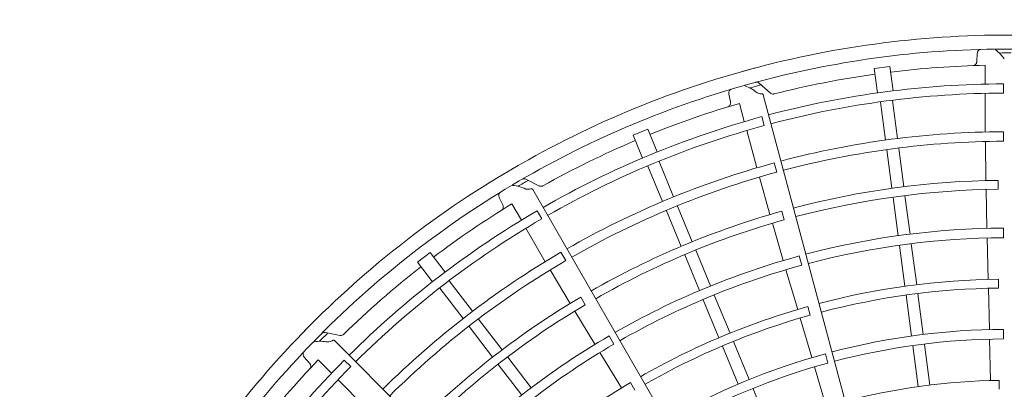
# Model space of a CAD drawing. Extents: x 0 to 8538, y 0 to 5940.
# Drawn here: x 3524 to 3674, y 1882 to 1938 of the extents above; entities that cross this region are included whole.
import ezdxf

# ---------------------------------------------------------------- set-up
doc = ezdxf.new("R2010")
doc.units = 0
doc.layers.get('0').update_dxf_attribs({"linetype": 'CONTINUOUS'})
doc.layers.add('DD0', color=7, linetype='CONTINUOUS')
doc.layers.add('M1', color=3, linetype='CONTINUOUS')
doc.styles.get("Standard").update_dxf_attribs({"font": 'txt', "bigfont": 'BIGFONT'})
doc.dimstyles.new('LEADSTYL', dxfattribs={"dimtxt": 64, "dimasz": 59.999999, "dimexe": 0.18, "dimexo": 0.0625, "dimgap": 1, "dimtad": 0, "dimtih": 1, "dimtoh": 1, "dimdec": 4, "dimzin": 0, "dimdsep": 46, "dimtxsty": 'STANDARD', "dimblk1": 'OPEN', "dimblk2": 'OPEN', "dimsah": 1, "dimcen": 0.09, "dimadec": 0, "dimazin": 0, "dimtfac": 1, "dimtdec": 4, "dimtofl": 0, "dimtmove": 0, "dimatfit": 3, "dimfxl": 1, "dimtolj": 1, "dimtzin": 0, "dimarcsym": 0})
doc.dimstyles.get("Standard").update_dxf_attribs({"dimtxt": 64, "dimasz": 59.999999, "dimexe": 1.5, "dimexo": 0, "dimgap": 1, "dimtad": 3, "dimtih": 1, "dimtoh": 1, "dimdsep": 46, "dimtxsty": 'STANDARD', "dimblk1": 'OPEN', "dimblk2": 'OPEN', "dimsah": 1, "dimcen": 0.09, "dimadec": 0, "dimazin": 0, "dimtfac": 1, "dimtdec": 4, "dimtofl": 0, "dimtmove": 0, "dimatfit": 3, "dimfxl": 1, "dimtolj": 1, "dimtzin": 0, "dimlwd": 13, "dimlwe": 13, "dimarcsym": 0})

# ---------------------------------------------------------------- blocks, each defined once
blk = doc.blocks.new('_OPEN')
at = {"color": 0, "lineweight": 13}
for p, q in [((-0.965926, 0.258819), (0, 0)), ((0, 0), (-1, 0)), ((0, 0), (-0.965926, -0.258819))]:
    blk.add_line(p, q, dxfattribs=at)
blk = doc.blocks.new('*D0')
for p in [(3400.332323, 1997.030608), (4717.208182, 1997.030608), (3908.868323, 1283.366605)]:
    blk.add_point(p)
at = {"layer": 'DD0', "linetype": 'CONTINUOUS'}
for p, q in [((3400.332286, 1997.03061), (4747.208181, 1997.03061)), ((4717.208182, 1937.030611), (4717.208182, 1343.366679)), ((3908.86835, 1283.36668), (4747.208181, 1283.36668))]:
    blk.add_line(p, q, dxfattribs=at)
at = {"layer": 'DD0', "xscale": 59.999999, "yscale": 59.999999}
for p, rotation in [((4717.208182, 1997.03061), 90), ((4717.208182, 1283.36668), 270)]:
    blk.add_blockref('_OPEN', p, dxfattribs=dict(at, rotation=rotation))
at = {"layer": 'DD0', "width": 0.833333}
for s, p in [('鳥居配管', (4697.208182, 1517.532016)), ('３ｍ以下', (4801.208119, 1517.532016))]:
    blk.add_text(s, height=64, rotation=90.000003, dxfattribs=at).set_placement(p)

msp = doc.modelspace()

# ---------------------------------------------------------------- linework, layer by layer
at = {"layer": 'M1', "color": 2, "linetype": 'CONTINUOUS', "lineweight": 13}
for p, q in [((3669.958949, 1933.356189), (3669.880792, 1932.138625)), ((3656.635991, 1931.379321), (3654.227746, 1931.062277)), ((3654.227746, 1931.062277), (3654.717678, 1927.34088)), ((3656.635991, 1931.379321), (3657.125922, 1927.657932)), ((3671.1576, 1931.566577), (3671.156754, 1928.683376)), ((3638.440845, 1927.287475), (3636.706846, 1928.829356)), ((3673.946296, 1927.319157), (3673.946431, 1928.72172)), ((3632.057955, 1927.168494), (3632.29759, 1925.97219)), ((3669.856366, 1805.558316), (3637.303796, 1927.04616)), ((3671.156342, 1927.280424), (3671.154614, 1921.391606)), ((3633.678949, 1925.750096), (3634.424359, 1922.964919)), ((3655.208973, 1925.935308), (3655.969913, 1920.155389)), ((3657.015155, 1926.173102), (3657.775974, 1920.3941)), ((3637.471936, 1922.369171), (3637.109056, 1923.723977)), ((3619.700617, 1921.810751), (3617.456489, 1920.881211)), ((3617.456489, 1920.881211), (3618.892895, 1917.413421)), ((3619.700617, 1921.810751), (3621.13702, 1918.342968)), ((3634.787072, 1921.609664), (3636.309541, 1915.921056)), ((3673.945094, 1919.971309), (3673.945319, 1921.432064)), ((3671.194193, 1919.931392), (3671.258708, 1913.983373)), ((3656.168072, 1918.650232), (3656.936943, 1912.810071)), ((3657.974254, 1918.888017), (3658.743125, 1913.047861)), ((3619.731238, 1916.182899), (3621.962202, 1910.796872)), ((3621.414331, 1916.880065), (3623.644941, 1911.494892)), ((3639.372538, 1915.271383), (3638.994684, 1916.682423)), ((3636.725702, 1914.520841), (3638.32748, 1908.792193)), ((3603.184504, 1913.149082), (3601.110521, 1914.189632)), ((3673.151507, 1912.658737), (3673.148789, 1914.017513)), ((3665.035391, 1803.698678), (3602.148656, 1912.621699)), ((3658.92543, 1911.663116), (3659.694307, 1905.822934)), ((3671.291467, 1912.625061), (3671.423733, 1906.698148)), ((3597.0499, 1911.382141), (3597.590996, 1910.288622)), ((3598.982768, 1910.431618), (3600.423636, 1907.934269)), ((3624.226268, 1910.091446), (3626.480483, 1904.649287)), ((3657.119248, 1911.425331), (3657.888123, 1905.585155)), ((3603.52156, 1908.147592), (3602.820395, 1909.362314)), ((3622.543173, 1909.394289), (3624.79739, 1903.952126)), ((3640.498624, 1908.002585), (3640.144322, 1909.314359)), ((3638.71068, 1907.488643), (3640.372437, 1901.797918)), ((3601.124755, 1906.719071), (3604.067668, 1901.618341)), ((3673.94742, 1905.275604), (3673.94678, 1906.736357)), ((3658.08628, 1904.079999), (3658.902716, 1897.878538)), ((3659.892462, 1904.317784), (3660.7089, 1898.116326)), ((3671.455183, 1905.237734), (3671.609896, 1898.927488)), ((3586.500314, 1903.008644), (3584.573235, 1901.529955)), ((3586.500314, 1903.008644), (3588.785301, 1900.030792)), ((3607.194443, 1901.783567), (3606.46426, 1903.048732)), ((3625.331881, 1902.661753), (3627.586105, 1897.219576)), ((3627.014975, 1903.35891), (3629.269203, 1897.916727)), ((3643.178313, 1901.077024), (3642.799624, 1902.487838)), ((3584.573235, 1901.529955), (3586.858227, 1898.552096)), ((3604.832051, 1900.373548), (3607.861933, 1895.25467)), ((3640.780798, 1900.395407), (3642.563451, 1894.34022)), ((3589.431789, 1898.689509), (3592.980179, 1894.065156)), ((3673.204616, 1897.598648), (3673.198501, 1898.957171)), ((3587.986487, 1897.580482), (3591.535439, 1892.955395)), ((3629.850168, 1896.51415), (3632.243842, 1890.735312)), ((3659.084994, 1896.494005), (3659.901462, 1890.292306)), ((3660.891177, 1896.731789), (3661.707644, 1890.530095)), ((3671.649992, 1897.569568), (3671.81032, 1891.278691)), ((3610.163462, 1895.053901), (3609.481721, 1896.229276)), ((3628.167073, 1895.816993), (3630.560746, 1890.038151)), ((3608.569458, 1894.094717), (3611.647461, 1889.027992)), ((3644.447762, 1893.469402), (3644.090243, 1894.780052)), ((3593.904936, 1892.85999), (3597.490876, 1888.186702)), ((3642.953637, 1893.038947), (3644.7367, 1887.003923)), ((3572.788778, 1890.36743), (3570.516151, 1890.835738)), ((3592.459628, 1891.750971), (3596.045571, 1887.077679)), ((3673.958578, 1889.85119), (3673.957284, 1891.311923)), ((3660.859997, 1800.654646), (3571.924723, 1889.58992)), ((3614.54431, 1889.057877), (3613.813379, 1890.322606)), ((3632.778252, 1889.445129), (3635.172016, 1883.666069)), ((3661.905792, 1889.025021), (3662.72225, 1882.823411)), ((3671.832386, 1889.818059), (3671.963563, 1883.507168)), ((3612.404904, 1887.778962), (3615.694013, 1882.391485)), ((3631.095157, 1888.747972), (3633.488922, 1882.968908)), ((3647.181223, 1886.181073), (3646.801908, 1887.591698)), ((3660.099611, 1888.787227), (3660.916066, 1882.585623)), ((3567.320524, 1887.072944), (3568.126206, 1886.156731)), ((3569.433545, 1886.655071), (3571.471677, 1884.615742)), ((3574.40883, 1885.623598), (3573.417164, 1886.615455)), ((3596.895822, 1885.969611), (3600.481775, 1881.296307)), ((3598.341129, 1887.078629), (3601.927087, 1882.405322)), ((3645.136054, 1885.598771), (3646.89614, 1879.53687)), ((3572.463423, 1883.623414), (3576.626225, 1879.458169)), ((3617.739501, 1882.038036), (3617.054943, 1883.211494)), ((3673.275376, 1882.174256), (3673.269496, 1883.532586)), ((3635.752954, 1882.263564), (3638.146686, 1876.484584))]:
    msp.add_line(p, q, dxfattribs=at)
for centre, radius, start, end in [((3674.508584, 1786.318787), 149.840418, 89.846268, 105.644354), ((3674.508521, 1786.318788), 149.840418, 74.846268, 90.644354), ((3674.508597, 1786.318573), 147.715236, 90.740469, 105.712385), ((3674.508478, 1786.318578), 147.715236, 75.740469, 90.712385), ((3674.508937, 1786.240285), 147.186272, 89.770789, 90.469668), ((3674.508645, 1786.318802), 149.840418, 104.846268, 120.644354), ((3674.508213, 1786.322869), 145.281905, 91.321521, 97.021086), ((3674.508707, 1786.318232), 145.286568, 97.978987, 104.165363), ((3674.508713, 1786.318599), 147.715236, 105.740469, 120.712385), ((3674.529305, 1786.243067), 147.186272, 104.770789, 105.469668), ((3674.508625, 1786.318381), 142.404448, 90.226197, 104.804511), ((3674.508573, 1786.318859), 141.00142, 90.228481, 104.802596), ((3674.50723, 1786.32265), 145.281905, 106.321521, 112.021086), ((3674.50879, 1786.318421), 142.404448, 105.226197, 119.804511), ((3674.508617, 1786.318869), 141.00142, 105.228481, 119.802596), ((3674.508463, 1786.319117), 135.11412, 90.238804, 104.795399), ((3674.508908, 1786.318299), 145.286568, 112.978987, 119.165363), ((3674.508696, 1786.317951), 133.654546, 90.241609, 104.791695), ((3674.5087, 1786.318833), 149.840418, 119.846268, 135.644354), ((3674.508443, 1786.31909), 135.11412, 105.238804, 119.795399), ((3674.50897, 1786.318024), 133.654546, 105.241609, 119.791695), ((3674.508819, 1786.318655), 147.715236, 120.740469, 135.712385), ((3674.548258, 1786.251025), 147.186272, 119.770789, 120.469668), ((3674.508896, 1786.317062), 127.707694, 90.61022, 104.799919), ((3674.508545, 1786.318908), 126.347117, 90.6154, 104.779692), ((3674.506338, 1786.322184), 145.281905, 121.321521, 127.021086), ((3674.508939, 1786.318502), 142.404448, 120.226197, 134.804511), ((3674.509393, 1786.317217), 127.707694, 105.61022, 119.799919), ((3674.508655, 1786.318891), 141.00142, 120.228481, 134.802596), ((3674.508576, 1786.318909), 126.347117, 105.6154, 119.779692), ((3674.508579, 1786.319097), 120.418571, 90.267308, 104.794764), ((3674.508565, 1786.318899), 118.958028, 90.270275, 104.766017), ((3674.508431, 1786.319059), 135.11412, 120.238804, 134.795399), ((3674.50856, 1786.3191), 120.418571, 105.267308, 119.794764), ((3674.509215, 1786.318166), 133.654546, 120.241609, 134.791695), ((3674.508598, 1786.318906), 118.958028, 105.270275, 119.766017), ((3674.509085, 1786.318415), 145.286568, 127.978987, 134.165363), ((3674.508631, 1786.318556), 112.646234, 90.666393, 104.773836), ((3674.5086, 1786.318883), 111.287405, 90.671365, 104.749905), ((3674.509833, 1786.317495), 127.707694, 120.61022, 134.799919), ((3674.508606, 1786.318919), 126.347117, 120.6154, 134.779692), ((3674.50875, 1786.318592), 112.646234, 105.666393, 119.773836), ((3674.508636, 1786.3189), 111.287405, 105.671365, 119.749905), ((3674.508746, 1786.318877), 149.840418, 134.846268, 150.644354), ((3674.564505, 1786.263618), 147.186272, 134.770789, 135.469668), ((3674.508706, 1786.318077), 104.995294, 90.300911, 104.734859), ((3674.508906, 1786.318736), 147.715236, 135.740469, 150.712385), ((3674.508541, 1786.319099), 120.418571, 120.267308, 134.794764), ((3674.508628, 1786.318921), 118.958028, 120.270275, 134.766017), ((3674.508525, 1786.318954), 103.533697, 90.304343, 104.731144), ((3674.508947, 1786.318149), 104.995294, 105.300911, 119.734859), ((3674.509062, 1786.318619), 142.404448, 135.226197, 149.804511), ((3674.505597, 1786.321502), 145.281905, 136.321521, 142.021086), ((3674.508545, 1786.318949), 103.533697, 105.304343, 119.731144), ((3674.508688, 1786.318921), 141.00142, 135.228481, 149.802596), ((3674.508856, 1786.318657), 112.646234, 120.666393, 134.773836), ((3674.508393, 1786.320113), 97.220367, 90.73015, 104.713788)]:
    msp.add_arc(centre, radius, start, end, dxfattribs=at)
at = {"layer": 'M1', "color": 2, "linetype": 'CONTINUOUS', "lineweight": 13, "extrusion": (0, 0, -1)}
for points, knots in [([(3669.958949, 1933.356189), (3669.967875, 1933.41797), (3669.976798, 1933.479755), (3669.990821, 1933.533944), (3670.004844, 1933.588133), (3670.023961, 1933.634733), (3670.055334, 1933.688326), (3670.086707, 1933.741918), (3670.130331, 1933.802509), (3670.177032, 1933.848978), (3670.223732, 1933.895448), (3670.273505, 1933.927804), (3670.320084, 1933.946977), (3670.366664, 1933.96615), (3670.410046, 1933.972148), (3670.45343, 1933.978141)], [0, 0, 0, 0, 1, 1, 1, 2, 2, 2, 3, 3, 3, 4, 4, 4, 5, 5, 5, 5]), ([(3674.067647, 1932.531977), (3673.904672, 1932.760515), (3673.741695, 1932.989057), (3673.494713, 1933.244047), (3673.247731, 1933.499036), (3672.916748, 1933.780479), (3672.713517, 1933.907289), (3672.694516, 1933.919145), (3672.676632, 1933.92965), (3672.658747, 1933.940154)], [0, 0, 0, 0, 1, 1, 1, 2, 2, 2, 3, 3, 3, 3]), ([(3669.880792, 1932.138625), (3669.872174, 1932.077474), (3669.863559, 1932.01632), (3669.848852, 1931.962336), (3669.834144, 1931.908353), (3669.813351, 1931.861533), (3669.783464, 1931.809348), (3669.753577, 1931.757163), (3669.7146, 1931.699605), (3669.656819, 1931.649446), (3669.599038, 1931.599287), (3669.522459, 1931.556519), (3669.463252, 1931.535332), (3669.411927, 1931.516964), (3669.373659, 1931.514808), (3669.335388, 1931.512655)], [0, 0, 0, 0, 1, 1, 1, 2, 2, 2, 3, 3, 3, 4, 4, 4, 5, 5, 5, 5]), ([(3636.239975, 1927.435776), (3636.023403, 1927.614346), (3635.806828, 1927.792919), (3635.502266, 1927.975296), (3635.197704, 1928.157674), (3634.805155, 1928.343862), (3634.576029, 1928.413751), (3634.554607, 1928.420285), (3634.534613, 1928.425803), (3634.514619, 1928.431321)], [0, 0, 0, 0, 1, 1, 1, 2, 2, 2, 3, 3, 3, 3]), ([(3636.704025, 1928.831862), (3636.63643, 1928.880888), (3636.568837, 1928.929912), (3636.483998, 1928.956934), (3636.399159, 1928.983957), (3636.297078, 1928.988976), (3636.224044, 1928.980489), (3636.190423, 1928.976581), (3636.162958, 1928.969811), (3636.145414, 1928.965178), (3636.144521, 1928.964942), (3636.143653, 1928.964712), (3636.142785, 1928.964481)], [0, 0, 0, 0, 1, 1, 1, 2, 2, 2, 3, 3, 3, 4, 4, 4, 4]), ([(3632.057955, 1927.168494), (3632.050587, 1927.230481), (3632.043215, 1927.29247), (3632.042735, 1927.348441), (3632.042255, 1927.404413), (3632.04866, 1927.454374), (3632.065093, 1927.51426), (3632.081526, 1927.574146), (3632.107982, 1927.643963), (3632.141064, 1927.700936), (3632.174146, 1927.757909), (3632.213848, 1927.802045), (3632.253878, 1927.832621), (3632.293908, 1927.863196), (3632.33426, 1927.880217), (3632.374614, 1927.897235)], [0, 0, 0, 0, 1, 1, 1, 2, 2, 2, 3, 3, 3, 4, 4, 4, 5, 5, 5, 5]), ([(3637.072104, 1927.224321), (3637.047457, 1927.221395), (3637.02281, 1927.21847), (3636.992078, 1927.217492), (3636.909851, 1927.214877), (3636.784062, 1927.226212), (3636.671223, 1927.248442), (3636.558385, 1927.270672), (3636.458493, 1927.303802), (3636.38784, 1927.339617), (3636.329812, 1927.369032), (3636.291506, 1927.400261), (3636.253202, 1927.431489)], [0, 0, 0, 0, 1, 1, 1, 2, 2, 2, 3, 3, 3, 4, 4, 4, 4]), ([(3637.072147, 1927.219971), (3637.084215, 1927.219896), (3637.095539, 1927.218945), (3637.106533, 1927.217509), (3637.139637, 1927.213182), (3637.16974, 1927.204456), (3637.195951, 1927.190956), (3637.222162, 1927.177455), (3637.24448, 1927.159185), (3637.261806, 1927.134257), (3637.279132, 1927.109328), (3637.291464, 1927.077745), (3637.303796, 1927.04616)], [0, 0, 0, 0, 1, 1, 1, 2, 2, 2, 3, 3, 3, 4, 4, 4, 4]), ([(3638.401865, 1927.322139), (3638.468656, 1927.273344), (3638.535446, 1927.224552), (3638.620575, 1927.197482), (3638.705704, 1927.170413), (3638.80917, 1927.165069), (3638.882075, 1927.173539), (3638.911427, 1927.17695), (3638.935826, 1927.1826), (3638.951359, 1927.186479), (3638.952257, 1927.186703), (3638.953125, 1927.186921), (3638.953993, 1927.18714)], [0, 0, 0, 0, 1, 1, 1, 2, 2, 2, 3, 3, 3, 4, 4, 4, 4]), ([(3632.29759, 1925.97219), (3632.305093, 1925.910892), (3632.3126, 1925.849591), (3632.312365, 1925.793641), (3632.312131, 1925.73769), (3632.304164, 1925.687084), (3632.288802, 1925.628942), (3632.27344, 1925.570799), (3632.250688, 1925.505115), (3632.207858, 1925.441711), (3632.165028, 1925.378306), (3632.102127, 1925.317175), (3632.050422, 1925.281385), (3632.005599, 1925.25036), (3631.969193, 1925.238373), (3631.932784, 1925.226388)], [0, 0, 0, 0, 1, 1, 1, 2, 2, 2, 3, 3, 3, 4, 4, 4, 5, 5, 5, 5]), ([(3601.020243, 1912.722702), (3600.764833, 1912.839134), (3600.50942, 1912.955569), (3600.168033, 1913.052906), (3599.826646, 1913.150242), (3599.399284, 1913.228487), (3599.159876, 1913.236692), (3599.137493, 1913.237459), (3599.116752, 1913.237614), (3599.096012, 1913.237769)], [0, 0, 0, 0, 1, 1, 1, 2, 2, 2, 3, 3, 3, 3]), ([(3601.107147, 1914.191322), (3601.029167, 1914.221183), (3600.951189, 1914.251042), (3600.862247, 1914.255186), (3600.773305, 1914.25933), (3600.673402, 1914.237757), (3600.605054, 1914.210656), (3600.57359, 1914.198181), (3600.548813, 1914.184533), (3600.533066, 1914.175517), (3600.532264, 1914.175057), (3600.531486, 1914.17461), (3600.530707, 1914.174163)], [0, 0, 0, 0, 1, 1, 1, 2, 2, 2, 3, 3, 3, 4, 4, 4, 4]), ([(3603.13788, 1913.172475), (3603.215025, 1913.14263), (3603.292167, 1913.112787), (3603.381401, 1913.108673), (3603.470636, 1913.104558), (3603.571959, 1913.126175), (3603.640188, 1913.153226), (3603.667657, 1913.164118), (3603.689762, 1913.17589), (3603.703762, 1913.183658), (3603.704571, 1913.184106), (3603.705353, 1913.184542), (3603.706135, 1913.184977)], [0, 0, 0, 0, 1, 1, 1, 2, 2, 2, 3, 3, 3, 4, 4, 4, 4]), ([(3597.0499, 1911.382141), (3597.026739, 1911.440108), (3597.003575, 1911.498077), (3596.988625, 1911.552018), (3596.973675, 1911.605958), (3596.96693, 1911.655874), (3596.967304, 1911.717973), (3596.967677, 1911.780072), (3596.975161, 1911.854357), (3596.992371, 1911.917951), (3597.00958, 1911.981545), (3597.036506, 1912.034452), (3597.067258, 1912.074347), (3597.098011, 1912.114241), (3597.132582, 1912.141126), (3597.167157, 1912.168008)], [0, 0, 0, 0, 1, 1, 1, 2, 2, 2, 3, 3, 3, 4, 4, 4, 5, 5, 5, 5]), ([(3601.878747, 1912.733823), (3601.855697, 1912.724618), (3601.832647, 1912.715413), (3601.803215, 1912.706515), (3601.724466, 1912.682707), (3601.60003, 1912.661099), (3601.485283, 1912.653366), (3601.370535, 1912.645634), (3601.265473, 1912.651781), (3601.187958, 1912.668089), (3601.124294, 1912.681484), (3601.07921, 1912.701735), (3601.034129, 1912.721984)], [0, 0, 0, 0, 1, 1, 1, 2, 2, 2, 3, 3, 3, 4, 4, 4, 4]), ([(3601.879914, 1912.729632), (3601.89159, 1912.732684), (3601.902775, 1912.734696), (3601.913766, 1912.736153), (3601.946862, 1912.740543), (3601.978197, 1912.739905), (3602.007009, 1912.733648), (3602.035821, 1912.727392), (3602.062107, 1912.715521), (3602.085295, 1912.695926), (3602.108483, 1912.676331), (3602.128569, 1912.649016), (3602.148656, 1912.621699)], [0, 0, 0, 0, 1, 1, 1, 2, 2, 2, 3, 3, 3, 4, 4, 4, 4]), ([(3597.590996, 1910.288622), (3597.614108, 1910.231355), (3597.637225, 1910.174086), (3597.651479, 1910.119981), (3597.665734, 1910.065876), (3597.671136, 1910.014932), (3597.671346, 1909.954795), (3597.671556, 1909.894658), (3597.66658, 1909.825324), (3597.64162, 1909.752994), (3597.616659, 1909.680664), (3597.571724, 1909.605337), (3597.531043, 1909.557384), (3597.495777, 1909.515815), (3597.463714, 1909.494814), (3597.431648, 1909.473814)], [0, 0, 0, 0, 1, 1, 1, 2, 2, 2, 3, 3, 3, 4, 4, 4, 5, 5, 5, 5]), ([(3570.512454, 1890.836497), (3570.429403, 1890.845158), (3570.346353, 1890.853817), (3570.259369, 1890.8348), (3570.172385, 1890.815783), (3570.081471, 1890.769088), (3570.022465, 1890.725221), (3569.995302, 1890.705027), (3569.974902, 1890.685431), (3569.962025, 1890.672647), (3569.96137, 1890.671996), (3569.960733, 1890.671362), (3569.960097, 1890.670729)], [0, 0, 0, 0, 1, 1, 1, 2, 2, 2, 3, 3, 3, 4, 4, 4, 4]), ([(3572.737689, 1890.377959), (3572.819929, 1890.369097), (3572.902167, 1890.360237), (3572.989426, 1890.379358), (3573.076684, 1890.39848), (3573.16896, 1890.445585), (3573.227862, 1890.489373), (3573.251577, 1890.507002), (3573.269882, 1890.524095), (3573.281395, 1890.535221), (3573.28206, 1890.535864), (3573.282702, 1890.536487), (3573.283345, 1890.53711)], [0, 0, 0, 0, 1, 1, 1, 2, 2, 2, 3, 3, 3, 4, 4, 4, 4]), ([(3570.808618, 1889.395427), (3570.531776, 1889.441786), (3570.254931, 1889.488148), (3569.899983, 1889.49381), (3569.545036, 1889.499473), (3569.111985, 1889.464442), (3568.878611, 1889.410404), (3568.856792, 1889.405352), (3568.836718, 1889.400134), (3568.816644, 1889.394916)], [0, 0, 0, 0, 1, 1, 1, 2, 2, 2, 3, 3, 3, 3]), ([(3571.634991, 1889.628366), (3571.615109, 1889.613508), (3571.595226, 1889.598651), (3571.5691, 1889.582439), (3571.499197, 1889.53906), (3571.384593, 1889.485982), (3571.275757, 1889.448815), (3571.166921, 1889.411647), (3571.063848, 1889.390392), (3570.984753, 1889.386083), (3570.919792, 1889.382543), (3570.871003, 1889.390435), (3570.822217, 1889.398327)], [0, 0, 0, 0, 1, 1, 1, 2, 2, 2, 3, 3, 3, 4, 4, 4, 4]), ([(3571.637203, 1889.624619), (3571.647691, 1889.630589), (3571.657974, 1889.635427), (3571.668214, 1889.63968), (3571.699046, 1889.652486), (3571.729479, 1889.65998), (3571.758928, 1889.661394), (3571.788377, 1889.662808), (3571.81684, 1889.658144), (3571.84431, 1889.645218), (3571.871779, 1889.632293), (3571.89825, 1889.611107), (3571.924723, 1889.58992)], [0, 0, 0, 0, 1, 1, 1, 2, 2, 2, 3, 3, 3, 4, 4, 4, 4]), ([(3567.320524, 1887.072944), (3567.28315, 1887.122941), (3567.245771, 1887.172939), (3567.217369, 1887.221173), (3567.188968, 1887.269406), (3567.169534, 1887.315875), (3567.153823, 1887.375955), (3567.138111, 1887.436034), (3567.126114, 1887.509725), (3567.126277, 1887.575606), (3567.126441, 1887.641488), (3567.138756, 1887.699561), (3567.158135, 1887.746055), (3567.177514, 1887.79255), (3567.203949, 1887.827466), (3567.230388, 1887.862381)], [0, 0, 0, 0, 1, 1, 1, 2, 2, 2, 3, 3, 3, 4, 4, 4, 5, 5, 5, 5]), ([(3568.126206, 1886.156731), (3568.163353, 1886.107397), (3568.200504, 1886.058063), (3568.228276, 1886.009491), (3568.256049, 1885.960919), (3568.274452, 1885.913109), (3568.290219, 1885.855075), (3568.305986, 1885.797042), (3568.319125, 1885.728782), (3568.313736, 1885.652457), (3568.308346, 1885.576131), (3568.284438, 1885.49174), (3568.257554, 1885.434893), (3568.234249, 1885.385613), (3568.208714, 1885.357029), (3568.183175, 1885.328445)], [0, 0, 0, 0, 1, 1, 1, 2, 2, 2, 3, 3, 3, 4, 4, 4, 5, 5, 5, 5])]:
    msp.add_open_spline(points, degree=3, knots=knots, dxfattribs=at)

# ---------------------------------------------------------------- dimensions: what is measured, and where the dimension line sits
at = {"layer": 'DD0', "color": 7}
dim = msp.add_linear_dim(base=(4717.208182, 1997.030608), p1=(3908.868323, 1283.366605), p2=(3400.332323, 1997.030608), angle=90, text='鳥居配管３ｍ以下', dimstyle='STANDARD', override={"dimtxt": 64, "dimexe": 29.999963, "dimexo": 3.69784e-05, "dimtih": 1, "dimtoh": 1, "dimtmove": 2, "dimlwd": 13, "dimlwe": 13}, dxfattribs=at)
dim.commit()
dim.dimension.update_dxf_attribs({"geometry": '*D0', "text_midpoint": (4665.208184, 1640.19864), "dimtype": 160, "text_rotation": 90.000002})

# ---------------------------------------------------------------- leaders
at = {"layer": 'DD0'}
msp.add_leader([(3175.47206, 1893.650027), (3259.912671, 2278.595547), (3486.819406, 2695.990866), (4130.819641, 2695.990866)], dimstyle='LEADSTYL', override={"dimldrblk": 'OPEN', "dimlwd": 13, "dimlwe": 13}, dxfattribs=at)

doc.saveas('drawing.dxf')
